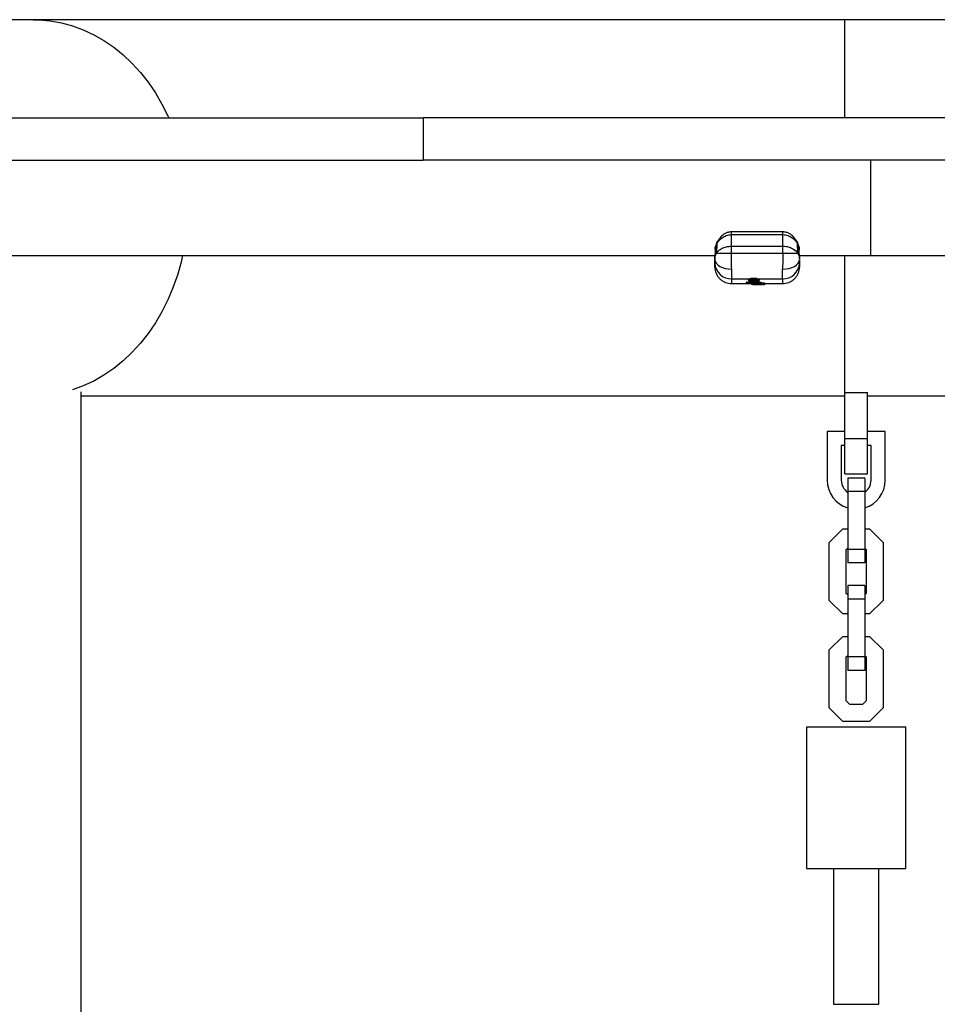
# Model space of a CAD drawing. Units: millimetres. Extents: x 5069 to 16033, y 7568 to 16403.
# Drawn here: x 9433 to 9757, y 12146 to 12494 of the extents above; entities that cross this region are included whole.
import ezdxf

# ---------------------------------------------------------------- set-up
doc = ezdxf.new("R2010")
doc.units = ezdxf.units.MM
doc.header["$LTSCALE"] = 100

msp = doc.modelspace()

# ---------------------------------------------------------------- linework, layer by layer
at = {"color": 7, "linetype": 'Continuous', "lineweight": 25}
for p, q in [((9437.46, 12493.9), (8967.13, 12493.9)), ((9724.16, 12493.9), (9437.46, 12493.9)), ((10724.16, 12493.9), (9724.16, 12493.9)), ((9125.3, 12459.25), (9575.14, 12459.25)), ((9575.14, 12459.25), (9575.14, 12444.25)), ((10406.51, 12459.25), (9575.14, 12459.25)), ((9125.3, 12444.25), (9575.14, 12444.25)), ((10406.51, 12444.25), (9575.14, 12444.25)), ((9702.28, 12418.89), (9684.05, 12418.89)), ((9684.05, 12417.93), (9702.28, 12417.93)), ((9684.05, 12413.85), (9684.05, 12417.93)), ((9702.28, 12413.85), (9702.28, 12417.93)), ((9678.77, 12414.9), (9678.57, 12414.04)), ((9678.64, 12411.09), (9678.75, 12414.54)), ((9678.91, 12414.81), (9678.75, 12414.54)), ((9678.93, 12415.23), (9678.77, 12414.9)), ((9678.91, 12414.81), (9678.8, 12411.37)), ((9684.12, 12411.42), (9684.05, 12413.85)), ((9684.05, 12413.85), (9702.28, 12413.85)), ((9702.22, 12411.42), (9702.28, 12413.85)), ((9707.57, 12414.9), (9707.41, 12415.23)), ((9707.54, 12411.37), (9707.43, 12414.81)), ((9707.43, 12414.81), (9707.59, 12414.54)), ((9707.77, 12414.04), (9707.57, 12414.9)), ((9707.59, 12414.54), (9707.7, 12411.09)), ((9248.12, 12410.55), (9678.21, 12410.55)), ((9678.29, 12412.83), (9678.17, 12409.31)), ((9678.19, 12409.35), (9678.26, 12410.06)), ((9678.26, 12410.06), (9678.64, 12411.09)), ((9678.33, 12412.98), (9678.29, 12412.84)), ((9678.31, 12412.75), (9678.32, 12412.89)), ((9678.8, 12411.37), (9678.64, 12411.09)), ((9684.12, 12411.42), (9702.22, 12411.42)), ((9706.16, 12412.73), (9706.71, 12412.31)), ((9706.71, 12412.31), (9707.54, 12411.37)), ((9707.54, 12411.37), (9707.7, 12411.09)), ((9708.04, 12412.84), (9708.01, 12412.98)), ((9708.02, 12412.89), (9708.03, 12412.75)), ((9708.17, 12409.33), (9708.04, 12412.83)), ((9708.12, 12410.55), (9733.17, 12410.55)), ((9733.17, 12410.55), (10124.49, 12410.55)), ((9678.17, 12406.95), (9678.18, 12406.48)), ((9708.16, 12406.48), (9708.17, 12406.95)), ((9684.18, 12402.33), (9690.62, 12402.33)), ((9684.18, 12400.6), (9690.97, 12400.6)), ((9689.34, 12401.14), (9689.35, 12401.04)), ((9689.35, 12401.09), (9689.34, 12401.1)), ((9689.35, 12401.04), (9689.35, 12400.99)), ((9689.35, 12401.04), (9689.35, 12400.99)), ((9689.52, 12401.14), (9691, 12401.18)), ((9689.52, 12401.14), (9689.52, 12401.04)), ((9689.52, 12401.04), (9689.52, 12401.03)), ((9689.6, 12400.79), (9693.86, 12400.91)), ((9689.6, 12400.79), (9689.67, 12400.71)), ((9693.92, 12400.81), (9689.67, 12400.71)), ((9690.13, 12401.87), (9690.13, 12401.81)), ((9691.13, 12400.54), (9694.43, 12400.6)), ((9691.42, 12400.35), (9691.13, 12400.54)), ((9691.44, 12401.12), (9691.91, 12401.1)), ((9691.47, 12400.44), (9691.57, 12400.38)), ((9691.67, 12400.3), (9694.73, 12400.3)), ((9694.41, 12400.54), (9691.86, 12400.5)), ((9692.09, 12402.59), (9692.09, 12402.41)), ((9692.98, 12400.31), (9692.51, 12400.31)), ((9692.68, 12400.32), (9693.28, 12400.33)), ((9692.97, 12400.31), (9692.98, 12400.31)), ((9693.22, 12401.24), (9693.87, 12401.26)), ((9693.38, 12402.33), (9702.16, 12402.33)), ((9693.86, 12401.81), (9693.86, 12401.87)), ((9693.86, 12400.91), (9693.92, 12400.81)), ((9693.87, 12401.26), (9693.87, 12401.16)), ((9693.87, 12401.15), (9693.87, 12401.16)), ((9694.1, 12401.22), (9694.09, 12401.16)), ((9694.09, 12401.16), (9694.09, 12401.11)), ((9694.09, 12401.16), (9694.18, 12401.04)), ((9694.1, 12401.22), (9694.18, 12401.11)), ((9694.1, 12400.39), (9694.1, 12400.39)), ((9694.1, 12400.39), (9694.38, 12400.39)), ((9694.14, 12400.93), (9694.4, 12400.94)), ((9694.18, 12401.05), (9694.18, 12401.11)), ((9694.18, 12401.11), (9694.18, 12401.05)), ((9694.18, 12401.03), (9694.18, 12401.05)), ((9694.18, 12401.04), (9694.18, 12401.05)), ((9694.4, 12400.84), (9694.4, 12400.94)), ((9694.73, 12400.3), (9694.77, 12400.3)), ((9694.83, 12400.32), (9694.95, 12400.35)), ((9695.36, 12400.45), (9695.53, 12400.34)), ((9695.49, 12400.35), (9695.53, 12400.35)), ((9695.73, 12400.34), (9695.53, 12400.49)), ((9695.53, 12400.34), (9695.53, 12400.34)), ((9695.53, 12400.34), (9695.73, 12400.34)), ((9695.74, 12400.35), (9695.78, 12400.35)), ((9695.78, 12400.79), (9695.98, 12400.64)), ((9695.78, 12400.79), (9695.78, 12400.73)), ((9695.78, 12400.73), (9695.98, 12400.59)), ((9695.98, 12400.59), (9695.98, 12400.65)), ((9695.98, 12400.64), (9695.98, 12400.59)), ((9695.98, 12400.6), (9702.16, 12400.6)), ((9695.98, 12400.58), (9695.98, 12400.59)), ((9695.98, 12400.59), (9695.98, 12400.59)), ((9454.31, 11392.48), (9454.31, 12362.31)), ((9724.16, 12345.9), (9724.16, 12362.08)), ((9724.16, 12362.08), (9732.16, 12362.08)), ((9732.16, 12345.9), (9732.16, 12362.08)), ((9454.31, 12360.9), (9724.16, 12360.9)), ((9732.16, 12360.9), (10044.16, 12360.9)), ((9724.16, 12348.39), (9717.91, 12348.39)), ((9717.91, 12348.39), (9717.91, 12331.14)), ((9738.41, 12348.39), (9732.16, 12348.39)), ((9738.41, 12331.14), (9738.41, 12348.39)), ((9724.16, 12345.9), (9732.16, 12345.9)), ((9724.16, 12333.4), (9724.16, 12345.9)), ((9732.16, 12333.4), (9732.16, 12345.9)), ((9722.91, 12343.39), (9722.91, 12331.14)), ((9724.16, 12343.39), (9722.91, 12343.39)), ((9733.41, 12343.39), (9732.16, 12343.39)), ((9733.41, 12331.14), (9733.41, 12343.39)), ((9724.16, 12333.4), (9732.16, 12333.4)), ((9731.16, 12331.9), (9725.16, 12331.9)), ((9725.16, 12331.9), (9725.16, 12327.14)), ((9731.16, 12331.9), (9731.16, 12327.14)), ((9731.16, 12327.14), (9725.16, 12327.14)), ((9725.16, 12327.14), (9725.16, 12306.65)), ((9731.16, 12327.14), (9731.16, 12306.65)), ((9718.66, 12309.14), (9723.42, 12313.9)), ((9723.42, 12313.9), (9725.16, 12313.9)), ((9731.16, 12313.9), (9732.91, 12313.9)), ((9732.91, 12313.9), (9737.66, 12309.14)), ((9718.66, 12288.65), (9718.66, 12309.14)), ((9737.66, 12309.14), (9737.66, 12288.65)), ((9724.66, 12306.65), (9725.16, 12307.15)), ((9724.66, 12291.14), (9724.66, 12306.65)), ((9731.16, 12306.65), (9725.16, 12306.65)), ((9725.16, 12306.65), (9725.16, 12301.9)), ((9731.16, 12307.15), (9731.66, 12306.65)), ((9731.16, 12306.65), (9731.16, 12301.9)), ((9731.66, 12306.65), (9731.66, 12291.14)), ((9731.16, 12301.9), (9725.16, 12301.9)), ((9731.16, 12293.9), (9725.16, 12293.9)), ((9725.16, 12293.9), (9725.16, 12289.14)), ((9731.16, 12293.9), (9731.16, 12289.14)), ((9723.42, 12283.9), (9718.66, 12288.65)), ((9725.16, 12290.64), (9724.66, 12291.14)), ((9731.16, 12289.14), (9725.16, 12289.14)), ((9725.16, 12289.14), (9725.16, 12268.65)), ((9731.66, 12291.14), (9731.16, 12290.64)), ((9731.16, 12289.14), (9731.16, 12268.65)), ((9737.66, 12288.65), (9732.91, 12283.9)), ((9725.16, 12283.9), (9723.42, 12283.9)), ((9732.91, 12283.9), (9731.16, 12283.9)), ((9718.66, 12271.14), (9723.42, 12275.9)), ((9723.42, 12275.9), (9725.16, 12275.9)), ((9731.16, 12275.9), (9732.91, 12275.9)), ((9732.91, 12275.9), (9737.66, 12271.14)), ((9718.66, 12250.65), (9718.66, 12271.14)), ((9737.66, 12271.14), (9737.66, 12250.65)), ((9724.66, 12268.65), (9725.16, 12269.15)), ((9724.66, 12253.14), (9724.66, 12268.65)), ((9731.16, 12268.65), (9725.16, 12268.65)), ((9725.16, 12268.65), (9725.16, 12263.9)), ((9731.16, 12269.15), (9731.66, 12268.65)), ((9731.16, 12268.65), (9731.16, 12263.9)), ((9731.66, 12268.65), (9731.66, 12253.14)), ((9731.16, 12263.9), (9725.16, 12263.9)), ((9725.91, 12251.9), (9724.66, 12253.14)), ((9731.66, 12253.14), (9730.42, 12251.9)), ((9723.42, 12245.9), (9718.66, 12250.65)), ((9730.42, 12251.9), (9725.91, 12251.9)), ((9737.66, 12250.65), (9732.91, 12245.9)), ((9710.66, 12243.9), (9710.66, 12193.9)), ((9745.66, 12243.9), (9710.66, 12243.9)), ((9732.91, 12245.9), (9723.42, 12245.9)), ((9745.66, 12193.9), (9745.66, 12243.9)), ((9710.66, 12193.9), (9745.66, 12193.9)), ((9720.16, 12193.9), (9720.16, 12145.9)), ((9736.16, 12145.9), (9736.16, 12193.9)), ((9720.16, 12145.9), (9736.16, 12145.9))]:
    msp.add_line(p, q, dxfattribs=at)
at = {"color": 8, "linetype": 'Continuous', "lineweight": 25}
for p, q in [((9724.16, 12459.25), (9724.16, 12493.9)), ((9733.17, 12444.25), (9733.17, 12410.55)), ((9684.05, 12417.93), (9684.05, 12418.89)), ((9702.28, 12417.93), (9702.28, 12418.89)), ((9708.03, 12412.75), (9708.05, 12412.53)), ((9724.16, 12362.08), (9724.16, 12410.55)), ((9689.52, 12401.03), (9692.1, 12401.1)), ((9692.27, 12401.11), (9693.87, 12401.15)), ((9692.98, 12401.79), (9692.98, 12401.79)), ((9694.02, 12400.84), (9694.4, 12400.84)), ((9695.98, 12400.59), (9695.98, 12400.58)), ((9695.98, 12400.59), (9695.98, 12400.59))]:
    msp.add_line(p, q, dxfattribs=at)
at = {"color": 8, "linetype": 'Continuous', "lineweight": 25, "flags": 128}
for points in [[(9437.46, 12493.9), (9439.45, 12493.85), (9443.42, 12493.5), (9447.35, 12492.79), (9451.24, 12491.73), (9455.05, 12490.33), (9458.76, 12488.6), (9462.37, 12486.54), (9465.84, 12484.16), (9469.16, 12481.48), (9472.3, 12478.51), (9475.27, 12475.27), (9478.03, 12471.77), (9480.57, 12468.04), (9482.89, 12464.09), (9484.96, 12459.94), (9485.28, 12459.25)], [(9490.16, 12410.55), (9489.62, 12408.24), (9488.34, 12403.64), (9486.78, 12399.17), (9484.96, 12394.85), (9482.89, 12390.7), (9480.57, 12386.75), (9478.03, 12383.02), (9475.27, 12379.52), (9472.3, 12376.28), (9469.16, 12373.31), (9465.84, 12370.63), (9462.37, 12368.25), (9458.76, 12366.19), (9455.05, 12364.46), (9451.26, 12363.07)], [(9694.18, 12401.05), (9694.18, 12401.05), (9694.18, 12401.05)]]:
    msp.add_lwpolyline(points, dxfattribs=at)
at = {"color": 7, "linetype": 'Continuous', "lineweight": 25, "flags": 128}
for points in [[(9678.17, 12409.15), (9678.31, 12408.46), (9678.67, 12407.81), (9679.23, 12407.22), (9679.98, 12406.7), (9680.88, 12406.28), (9681.91, 12405.97), (9683.01, 12405.79), (9684.17, 12405.74)], [(9702.17, 12405.74), (9703.32, 12405.79), (9704.43, 12405.97), (9705.45, 12406.28), (9706.36, 12406.7), (9707.1, 12407.22), (9707.67, 12407.81), (9708.03, 12408.46), (9708.17, 12409.15)], [(9689.35, 12401.04), (9689.35, 12401.04), (9689.35, 12401.04), (9689.37, 12401.04), (9689.39, 12401.04), (9689.41, 12401.04), (9689.45, 12401.04), (9689.48, 12401.04), (9689.52, 12401.04)], [(9689.35, 12400.99), (9689.35, 12400.99), (9689.35, 12400.99)], [(9694.18, 12401.04), (9694.18, 12401.03), (9694.18, 12401.03)]]:
    msp.add_lwpolyline(points, dxfattribs=at)
at = {"color": 7, "linetype": 'Continuous', "lineweight": 25}
for centre, radius, start, end in [((9679.28, 12414.7), 0.554, 158.2381, 196.008), ((9680.19, 12539.46), 128.1, 269.3798, 271.7576), ((9706.15, 12539.46), 128.1, 268.2424, 270.6202), ((9684, 12408.15), 5.83, 183.6536, 271.7673), ((9702.34, 12408.15), 5.83, 268.2327, 356.3464), ((9689.63, 12402.43), 2.46, 354.2957, 359.5785), ((9693.2, 12400.51), 0.55, 174.5966, 200.372), ((9693.23, 12401.81), 0.248, 183.7858, 270.4504), ((9693.8, 12400.52), 0.553, 174.6767, 200.2939), ((9693.98, 12403.84), 2.68, 267.6174, 272.3826), ((9694.24, 12402.73), 1.62, 256.9795, 264.7774), ((9695.07, 12400.81), 0.673, 177.1742, 197.9522), ((9695.52, 12400.74), 0.253, 271.01, 357.5485), ((9728.16, 12331.14), 10.25, 180, 252.9814), ((9728.16, 12331.14), 5.25, 180, 235.1501), ((9728.16, 12331.14), 10.25, 287.0186, 0), ((9728.16, 12331.14), 5.25, 304.8499, 0)]:
    msp.add_arc(centre, radius, start, end, dxfattribs=at)
at = {"color": 8, "linetype": 'Continuous', "lineweight": 25}
for centre, radius, start, end in [((9679.42, 12415), 0.547, 155.3089, 200.3467), ((9706.91, 12415), 0.547, 339.654, 24.6734), ((9707.05, 12414.7), 0.554, 343.9897, 21.8447), ((9692.13, 12390.44), 10.91, 103.8433, 104.7493), ((9690.77, 12401.84), 0.242, 267.7878, 342.2753), ((9691.56, 12400.63), 0.251, 270.7149, 329.363), ((9692.89, 12401.94), 0.133, 251.6092, 288.0407), ((9694.95, 12400.6), 0.245, 269.4939, 295.6725), ((9695.36, 12400.7), 0.245, 239.0986, 270.8633)]:
    msp.add_arc(centre, radius, start, end, dxfattribs=at)
at = {"color": 7, "linetype": 'Continuous', "lineweight": 25}
for points, knots in [([(9678.91, 12414.81), (9679.15, 12415.15), (9679.63, 12415.82), (9680.75, 12416.82), (9681.95, 12417.51), (9683.11, 12417.87), (9683.74, 12417.91), (9684.05, 12417.93)], [0, 0, 0, 0, 0.242031, 0.487072, 0.738619, 0.86832, 1, 1, 1, 1]), ([(9684.05, 12418.89), (9683.64, 12418.86), (9682.85, 12418.79), (9681.56, 12418.2), (9680.06, 12417.03), (9679.36, 12415.91), (9678.93, 12415.23)], [0, 0, 0, 0, 0.1714392, 0.3260522, 0.5901241, 1, 1, 1, 1]), ([(9707.41, 12415.23), (9706.98, 12415.91), (9706.27, 12417.03), (9704.77, 12418.2), (9703.49, 12418.79), (9702.7, 12418.86), (9702.28, 12418.89)], [0, 0, 0, 0, 0.4113, 0.674516, 0.829512, 1, 1, 1, 1]), ([(9702.28, 12417.93), (9702.6, 12417.91), (9703.22, 12417.87), (9704.38, 12417.51), (9705.59, 12416.82), (9706.7, 12415.83), (9707.19, 12415.15), (9707.43, 12414.81)], [0, 0, 0, 0, 0.130946, 0.260797, 0.511962, 0.757284, 1, 1, 1, 1]), ([(9678.8, 12411.37), (9679.05, 12411.69), (9679.55, 12412.34), (9680.75, 12413.14), (9682.28, 12413.73), (9683.46, 12413.81), (9684.05, 12413.85)], [0, 0, 0, 0, 0.249737, 0.500068, 0.749874, 1, 1, 1, 1]), ([(9702.28, 12413.85), (9702.65, 12413.84), (9703.39, 12413.81), (9704.44, 12413.57), (9705.38, 12413.21), (9705.9, 12412.89), (9706.16, 12412.73)], [0, 0, 0, 0, 0.249427, 0.499868, 0.749705, 1, 1, 1, 1]), ([(9678.17, 12410.55), (9678.17, 12410.35), (9678.17, 12409.76), (9678.17, 12409.39), (9678.17, 12409.15)], [0, 0, 0, 0, 0.338619, 1, 1, 1, 1]), ([(9684.17, 12405.74), (9684.16, 12406.58), (9684.15, 12408.32), (9684.13, 12410.36), (9684.12, 12411.42)], [0, 0, 0, 0, 0.483681, 1, 1, 1, 1]), ([(9702.22, 12411.42), (9702.21, 12410.36), (9702.19, 12408.32), (9702.18, 12406.58), (9702.17, 12405.74)], [0, 0, 0, 0, 0.5163186, 1, 1, 1, 1]), ([(9707.7, 12411.09), (9707.85, 12410.73), (9708.13, 12410.1), (9708.14, 12409.58), (9708.15, 12409.35)], [0, 0, 0, 0, 0.560514, 1, 1, 1, 1]), ([(9708.17, 12409.5), (9708.17, 12409.68), (9708.17, 12409.97), (9708.17, 12410.4), (9708.17, 12410.55)], [0, 0, 0, 0, 0.665895, 1, 1, 1, 1]), ([(9678.18, 12407.78), (9678.18, 12407.94), (9678.18, 12408.27), (9678.17, 12408.85), (9678.17, 12409.15)], [0, 0, 0, 0, 0.500314, 1, 1, 1, 1]), ([(9678.17, 12407.01), (9678.17, 12407.04), (9678.17, 12407.1), (9678.17, 12407.8), (9678.17, 12408.7), (9678.17, 12409.15)], [0, 0, 0, 0, 0.268095, 0.634048, 1, 1, 1, 1]), ([(9678.18, 12406.44), (9678.28, 12405.7), (9678.43, 12404.56), (9679.19, 12403.2), (9679.96, 12402.27), (9680.92, 12401.52), (9682.29, 12400.79), (9683.44, 12400.67), (9684.18, 12400.6)], [0, 0, 0, 0, 0.239816, 0.368592, 0.500001, 0.631409, 0.760185, 1, 1, 1, 1]), ([(9702.16, 12400.6), (9702.9, 12400.67), (9704.04, 12400.79), (9705.42, 12401.52), (9706.37, 12402.27), (9707.15, 12403.2), (9707.91, 12404.56), (9708.06, 12405.7), (9708.16, 12406.44)], [0, 0, 0, 0, 0.239816, 0.368591, 0.5, 0.631409, 0.760184, 1, 1, 1, 1]), ([(9708.17, 12409.15), (9708.16, 12408.85), (9708.16, 12408.27), (9708.15, 12407.94), (9708.15, 12407.78)], [0, 0, 0, 0, 0.499686, 1, 1, 1, 1]), ([(9708.17, 12409.15), (9708.17, 12408.67), (9708.17, 12407.73), (9708.17, 12407.05), (9708.17, 12407.03), (9708.17, 12407.02)], [0, 0, 0, 0, 0.389667, 0.779333, 1, 1, 1, 1]), ([(9684.18, 12402.33), (9684.18, 12402.73), (9684.18, 12403.55), (9684.17, 12405.01), (9684.17, 12405.74)], [0, 0, 0, 0, 0.5021758, 1, 1, 1, 1]), ([(9702.16, 12402.33), (9702.16, 12402.73), (9702.16, 12403.55), (9702.17, 12405.01), (9702.17, 12405.74)], [0, 0, 0, 0, 0.502176, 1, 1, 1, 1]), ([(9689.34, 12401.1), (9689.35, 12401.1), (9689.35, 12401.11), (9689.39, 12401.13), (9689.45, 12401.14), (9689.49, 12401.14), (9689.52, 12401.14)], [0, 0, 0, 0, 0.2511147, 0.5005389, 0.7510489, 1, 1, 1, 1]), ([(9689.35, 12400.99), (9689.36, 12400.97), (9689.37, 12400.94), (9689.39, 12400.91), (9689.4, 12400.89)], [0, 0, 0, 0, 0.549493, 1, 1, 1, 1]), ([(9689.6, 12400.79), (9689.58, 12400.8), (9689.53, 12400.8), (9689.45, 12400.84), (9689.39, 12400.9), (9689.37, 12400.96), (9689.35, 12400.99)], [0, 0, 0, 0, 0.2239922, 0.4570515, 0.7120204, 1, 1, 1, 1]), ([(9689.41, 12400.88), (9689.42, 12400.87), (9689.45, 12400.83), (9689.48, 12400.79), (9689.5, 12400.78)], [0, 0, 0, 0, 0.452383, 1, 1, 1, 1]), ([(9689.5, 12400.78), (9689.51, 12400.77), (9689.53, 12400.74), (9689.59, 12400.71), (9689.65, 12400.71), (9689.67, 12400.71)], [0, 0, 0, 0, 0.143531, 0.582753, 1, 1, 1, 1]), ([(9689.52, 12401.03), (9689.53, 12401), (9689.53, 12400.94), (9689.55, 12400.86), (9689.58, 12400.81), (9689.6, 12400.8), (9689.6, 12400.79)], [0, 0, 0, 0, 0.287936, 0.542912, 0.775989, 1, 1, 1, 1]), ([(9690.14, 12401.87), (9690.13, 12401.87), (9690.12, 12401.92), (9690.18, 12402.03), (9690.33, 12402.19), (9690.52, 12402.28), (9690.62, 12402.33)], [0, 0, 0, 0, 0.036326, 0.357341, 0.679233, 1, 1, 1, 1]), ([(9690.13, 12401.81), (9690.14, 12401.74), (9690.17, 12401.59), (9690.37, 12401.4), (9690.69, 12401.25), (9691.06, 12401.16), (9691.3, 12401.13), (9691.42, 12401.12)], [0, 0, 0, 0, 0.169623, 0.395515, 0.673502, 0.830926, 1, 1, 1, 1]), ([(9691.44, 12401.12), (9691.27, 12401.15), (9690.91, 12401.19), (9690.55, 12401.33), (9690.37, 12401.49), (9690.38, 12401.68), (9690.58, 12401.87), (9690.95, 12402.05), (9691.38, 12402.15), (9691.77, 12402.19), (9691.98, 12402.19), (9692.08, 12402.19)], [0, 0, 0, 0, 0.124347, 0.24918, 0.374446, 0.499918, 0.625346, 0.750463, 0.875049, 0.937574, 1, 1, 1, 1]), ([(9690.62, 12402.33), (9690.71, 12402.37), (9690.9, 12402.44), (9691.27, 12402.53), (9691.67, 12402.59), (9691.95, 12402.59), (9692.09, 12402.59)], [0, 0, 0, 0, 0.253704, 0.50045, 0.750608, 1, 1, 1, 1]), ([(9690.76, 12401.6), (9690.78, 12401.64), (9690.82, 12401.71), (9690.97, 12401.78), (9691.05, 12401.81)], [0, 0, 0, 0, 0.5016878, 1, 1, 1, 1]), ([(9693.23, 12401.56), (9693.22, 12401.53), (9693.21, 12401.49), (9693.12, 12401.42), (9692.99, 12401.37), (9692.77, 12401.31), (9692.41, 12401.26), (9691.94, 12401.24), (9691.47, 12401.27), (9691.14, 12401.33), (9690.94, 12401.4), (9690.83, 12401.46), (9690.76, 12401.52), (9690.76, 12401.57), (9690.76, 12401.6)], [0, 0, 0, 0, 0.063209, 0.125946, 0.188629, 0.251275, 0.375447, 0.499569, 0.623867, 0.748461, 0.811178, 0.874019, 0.937003, 1, 1, 1, 1]), ([(9691.13, 12400.54), (9691.1, 12400.54), (9691.05, 12400.55), (9690.97, 12400.59), (9690.92, 12400.64), (9690.89, 12400.7), (9690.88, 12400.73), (9690.88, 12400.75)], [0, 0, 0, 0, 0.221279, 0.453184, 0.70869, 0.850108, 1, 1, 1, 1]), ([(9691.01, 12401.76), (9691.01, 12401.76), (9691, 12401.76), (9691.04, 12401.78), (9691.1, 12401.8), (9691.13, 12401.82)], [0, 0, 0, 0, 0.239372, 0.59322, 1, 1, 1, 1]), ([(9691.15, 12401.63), (9691.12, 12401.65), (9691.07, 12401.68), (9691.04, 12401.72), (9691.03, 12401.74)], [0, 0, 0, 0, 0.579275, 1, 1, 1, 1]), ([(9691.05, 12401.81), (9691.11, 12401.84), (9691.24, 12401.88), (9691.47, 12401.92), (9691.73, 12401.95), (9691.99, 12401.95), (9692.26, 12401.94), (9692.51, 12401.92), (9692.74, 12401.87), (9692.87, 12401.83), (9692.93, 12401.81)], [0, 0, 0, 0, 0.125097, 0.250255, 0.37507, 0.499722, 0.624423, 0.749415, 0.874642, 1, 1, 1, 1]), ([(9691.05, 12400.78), (9691.05, 12400.76), (9691.05, 12400.73), (9691.06, 12400.67), (9691.08, 12400.61), (9691.1, 12400.56), (9691.12, 12400.55), (9691.13, 12400.54)], [0, 0, 0, 0, 0.1498559, 0.2912604, 0.5467735, 0.7786997, 1, 1, 1, 1]), ([(9691.07, 12401.78), (9691.07, 12401.78), (9691.09, 12401.76), (9691.16, 12401.73), (9691.32, 12401.67), (9691.59, 12401.63), (9691.95, 12401.61), (9692.32, 12401.62), (9692.6, 12401.66), (9692.78, 12401.7), (9692.88, 12401.74), (9692.92, 12401.77), (9692.93, 12401.78)], [0, 0, 0, 0, 0.00227, 0.080247, 0.159919, 0.316754, 0.473982, 0.63136, 0.788761, 0.868575, 0.946691, 1, 1, 1, 1]), ([(9692.51, 12400.31), (9692.39, 12400.31), (9692.13, 12400.31), (9691.8, 12400.32), (9691.54, 12400.33), (9691.46, 12400.35), (9691.42, 12400.35)], [0, 0, 0, 0, 0.249039, 0.498666, 0.748995, 1, 1, 1, 1]), ([(9691.86, 12400.5), (9691.81, 12400.5), (9691.69, 12400.5), (9691.56, 12400.48), (9691.47, 12400.46), (9691.47, 12400.45), (9691.47, 12400.44)], [0, 0, 0, 0, 0.248928, 0.498271, 0.748225, 1, 1, 1, 1]), ([(9691.57, 12400.38), (9691.6, 12400.37), (9691.66, 12400.35), (9691.93, 12400.33), (9692.29, 12400.32), (9692.55, 12400.32), (9692.68, 12400.32)], [0, 0, 0, 0, 0.251172, 0.501341, 0.750437, 1, 1, 1, 1]), ([(9691.67, 12400.3), (9691.67, 12400.3), (9691.66, 12400.3), (9691.66, 12400.3), (9691.65, 12400.3)], [0, 0, 0, 0, 0.463166, 1, 1, 1, 1]), ([(9691.68, 12400.52), (9691.68, 12400.52), (9691.68, 12400.51), (9691.71, 12400.5), (9691.77, 12400.5), (9691.84, 12400.5), (9691.87, 12400.5)], [0, 0, 0, 0, 0.058059, 0.31849, 0.630377, 1, 1, 1, 1]), ([(9691.91, 12401.1), (9692.02, 12401.1), (9692.23, 12401.1), (9692.43, 12401.11), (9692.53, 12401.12)], [0, 0, 0, 0, 0.499236, 1, 1, 1, 1]), ([(9692.08, 12402.19), (9692.18, 12402.18), (9692.37, 12402.18), (9692.74, 12402.12), (9693.14, 12402.02), (9693.46, 12401.84), (9693.62, 12401.66), (9693.61, 12401.48), (9693.41, 12401.32), (9693.06, 12401.19), (9692.71, 12401.15), (9692.53, 12401.12)], [0, 0, 0, 0, 0.062413, 0.124956, 0.249688, 0.374897, 0.500362, 0.62581, 0.750978, 0.875681, 1, 1, 1, 1]), ([(9692.09, 12402.59), (9692.21, 12402.59), (9692.46, 12402.57), (9692.94, 12402.49), (9693.21, 12402.39), (9693.38, 12402.33)], [0, 0, 0, 0, 0.24831, 0.501155, 1, 1, 1, 1]), ([(9692.56, 12401.12), (9692.73, 12401.14), (9693.03, 12401.18), (9693.41, 12401.29), (9693.63, 12401.4), (9693.81, 12401.59), (9693.84, 12401.73), (9693.86, 12401.81)], [0, 0, 0, 0, 0.2333028, 0.4263557, 0.6823117, 0.812876, 1, 1, 1, 1]), ([(9692.85, 12401.81), (9692.88, 12401.8), (9692.93, 12401.78), (9692.95, 12401.77), (9692.96, 12401.78), (9692.96, 12401.78)], [0, 0, 0, 0, 0.409489, 0.846221, 1, 1, 1, 1]), ([(9692.93, 12401.81), (9692.98, 12401.79), (9693.07, 12401.76), (9693.17, 12401.69), (9693.23, 12401.62), (9693.23, 12401.58), (9693.23, 12401.56)], [0, 0, 0, 0, 0.250368, 0.499835, 0.749169, 1, 1, 1, 1]), ([(9694.38, 12400.39), (9694.39, 12400.39), (9694.39, 12400.37), (9694.32, 12400.35), (9694.2, 12400.33), (9694.02, 12400.32), (9693.8, 12400.32), (9693.55, 12400.31), (9693.27, 12400.31), (9693.07, 12400.31), (9692.98, 12400.31)], [0, 0, 0, 0, 0.125549, 0.251223, 0.376297, 0.501657, 0.62642, 0.75097, 0.875553, 1, 1, 1, 1]), ([(9693.28, 12400.33), (9693.39, 12400.33), (9693.61, 12400.33), (9693.88, 12400.34), (9694.07, 12400.36), (9694.09, 12400.38), (9694.1, 12400.39)], [0, 0, 0, 0, 0.248839, 0.498431, 0.74849, 1, 1, 1, 1]), ([(9693.38, 12402.33), (9693.48, 12402.28), (9693.67, 12402.19), (9693.81, 12402.03), (9693.88, 12401.93), (9693.86, 12401.87), (9693.86, 12401.87)], [0, 0, 0, 0, 0.323972, 0.649208, 0.973741, 1, 1, 1, 1]), ([(9694.1, 12400.39), (9694.08, 12400.39), (9694.02, 12400.4), (9693.94, 12400.44), (9693.89, 12400.5), (9693.86, 12400.56), (9693.86, 12400.6), (9693.85, 12400.62)], [0, 0, 0, 0, 0.225601, 0.460401, 0.716165, 0.855191, 1, 1, 1, 1]), ([(9693.86, 12400.91), (9693.86, 12400.92), (9693.86, 12400.93), (9693.86, 12400.98), (9693.87, 12401.06), (9693.87, 12401.12), (9693.87, 12401.15)], [0, 0, 0, 0, 0.22567, 0.459796, 0.714615, 1, 1, 1, 1]), ([(9694.09, 12401.11), (9694.08, 12401.08), (9694.06, 12401.02), (9694, 12400.96), (9693.93, 12400.92), (9693.88, 12400.91), (9693.86, 12400.91)], [0, 0, 0, 0, 0.285427, 0.540238, 0.774346, 1, 1, 1, 1]), ([(9693.87, 12401.26), (9693.89, 12401.26), (9693.91, 12401.26), (9693.96, 12401.26), (9694.02, 12401.25), (9694.08, 12401.24), (9694.09, 12401.23), (9694.1, 12401.22)], [0, 0, 0, 0, 0.124159, 0.250644, 0.499953, 0.74855, 1, 1, 1, 1]), ([(9693.92, 12400.81), (9693.95, 12400.82), (9694.01, 12400.82), (9694.09, 12400.86), (9694.14, 12400.92), (9694.17, 12400.99), (9694.17, 12401.02), (9694.18, 12401.04)], [0, 0, 0, 0, 0.219718, 0.4505455, 0.7070735, 0.8497828, 1, 1, 1, 1]), ([(9694.03, 12400.63), (9694.03, 12400.61), (9694.03, 12400.58), (9694.04, 12400.52), (9694.05, 12400.45), (9694.08, 12400.4), (9694.1, 12400.4), (9694.1, 12400.39)], [0, 0, 0, 0, 0.144779, 0.283792, 0.539563, 0.77438, 1, 1, 1, 1]), ([(9694.38, 12400.39), (9694.39, 12400.4), (9694.39, 12400.41), (9694.4, 12400.46), (9694.4, 12400.52), (9694.4, 12400.58), (9694.4, 12400.62), (9694.4, 12400.64)], [0, 0, 0, 0, 0.219891, 0.45121, 0.707635, 0.849874, 1, 1, 1, 1]), ([(9694.62, 12400.62), (9694.62, 12400.6), (9694.62, 12400.57), (9694.59, 12400.51), (9694.54, 12400.45), (9694.46, 12400.4), (9694.41, 12400.4), (9694.38, 12400.39)], [0, 0, 0, 0, 0.150004, 0.292202, 0.548767, 0.780239, 1, 1, 1, 1]), ([(9694.4, 12400.94), (9694.48, 12400.94), (9694.64, 12400.94), (9694.96, 12400.93), (9695.33, 12400.9), (9695.66, 12400.85), (9695.74, 12400.81), (9695.78, 12400.79)], [0, 0, 0, 0, 0.1257, 0.251481, 0.500793, 0.750254, 1, 1, 1, 1]), ([(9695.78, 12400.73), (9695.74, 12400.74), (9695.66, 12400.77), (9695.33, 12400.82), (9694.89, 12400.84), (9694.56, 12400.84), (9694.4, 12400.84)], [0, 0, 0, 0, 0.250326, 0.499841, 0.749688, 1, 1, 1, 1]), ([(9694.41, 12400.54), (9694.47, 12400.54), (9694.58, 12400.55), (9694.8, 12400.54), (9695.05, 12400.52), (9695.28, 12400.49), (9695.33, 12400.47), (9695.36, 12400.45)], [0, 0, 0, 0, 0.125568, 0.250708, 0.499318, 0.749184, 1, 1, 1, 1]), ([(9695.53, 12400.49), (9695.5, 12400.5), (9695.44, 12400.53), (9695.17, 12400.57), (9694.88, 12400.6), (9694.62, 12400.6), (9694.49, 12400.6), (9694.43, 12400.6)], [0, 0, 0, 0, 0.251364, 0.50107, 0.74999, 0.875066, 1, 1, 1, 1]), ([(9694.74, 12400.54), (9694.74, 12400.52), (9694.74, 12400.48), (9694.74, 12400.43), (9694.74, 12400.39), (9694.73, 12400.34), (9694.73, 12400.3), (9694.73, 12400.3), (9694.73, 12400.3)], [0, 0, 0, 0, 0.150559, 0.293823, 0.427037, 0.551902, 0.781718, 1, 1, 1, 1]), ([(9695.29, 12400.58), (9695.29, 12400.56), (9695.3, 12400.53), (9695.32, 12400.47), (9695.34, 12400.43), (9695.39, 12400.39), (9695.45, 12400.35), (9695.51, 12400.35), (9695.53, 12400.34)], [0, 0, 0, 0, 0.14946, 0.292169, 0.425306, 0.550406, 0.78094, 1, 1, 1, 1]), ([(9695.43, 12400.37), (9695.44, 12400.36), (9695.46, 12400.35), (9695.49, 12400.35), (9695.52, 12400.34), (9695.53, 12400.34), (9695.53, 12400.34)], [0, 0, 0, 0, 0.310454, 0.573184, 0.797263, 1, 1, 1, 1]), ([(9695.73, 12400.34), (9695.75, 12400.35), (9695.81, 12400.35), (9695.89, 12400.4), (9695.95, 12400.46), (9695.97, 12400.53), (9695.98, 12400.57), (9695.98, 12400.59)], [0, 0, 0, 0, 0.219742, 0.450811, 0.707755, 0.850399, 1, 1, 1, 1]), ([(9695.74, 12400.35), (9695.74, 12400.35), (9695.74, 12400.34), (9695.73, 12400.34), (9695.73, 12400.34)], [0, 0, 0, 0, 0.537316, 1, 1, 1, 1])]:
    msp.add_open_spline(points, degree=3, knots=knots, dxfattribs=at)
at = {"color": 8, "linetype": 'Continuous', "lineweight": 25}
for points, knots in [([(9678.32, 12412.89), (9678.33, 12413.09), (9678.34, 12413.61), (9678.59, 12414.18), (9678.75, 12414.54)], [0, 0, 0, 0, 0.368156, 1, 1, 1, 1]), ([(9707.59, 12414.54), (9707.74, 12414.18), (9707.99, 12413.61), (9708.01, 12413.09), (9708.02, 12412.89)], [0, 0, 0, 0, 0.631654, 1, 1, 1, 1]), ([(9678.18, 12406.48), (9678.18, 12406.47), (9678.18, 12406.43), (9678.18, 12406.8), (9678.18, 12407.46), (9678.18, 12407.78)], [0, 0, 0, 0, 0.078099, 0.5389524, 1, 1, 1, 1]), ([(9708.15, 12407.78), (9708.15, 12407.46), (9708.16, 12406.8), (9708.16, 12406.43), (9708.16, 12406.47), (9708.16, 12406.48)], [0, 0, 0, 0, 0.461048, 0.921901, 1, 1, 1, 1]), ([(9684.18, 12400.67), (9684.18, 12400.69), (9684.18, 12400.75), (9684.18, 12401.75), (9684.18, 12402.33)], [0, 0, 0, 0, 0.430134, 1, 1, 1, 1]), ([(9692.09, 12402.41), (9691.97, 12402.41), (9691.74, 12402.41), (9691.29, 12402.37), (9690.78, 12402.27), (9690.36, 12402.11), (9690.14, 12401.94), (9690.15, 12401.84), (9690.16, 12401.81)], [0, 0, 0, 0, 0.111199, 0.222099, 0.441431, 0.65872, 0.874439, 1, 1, 1, 1]), ([(9692.98, 12401.79), (9692.98, 12401.77), (9692.96, 12401.72), (9692.9, 12401.66), (9692.8, 12401.6), (9692.62, 12401.54), (9692.34, 12401.49), (9691.95, 12401.48), (9691.57, 12401.5), (9691.3, 12401.56), (9691.19, 12401.61), (9691.15, 12401.63)], [0, 0, 0, 0, 0.074487, 0.148897, 0.223884, 0.300094, 0.454322, 0.611442, 0.768855, 0.923674, 1, 1, 1, 1]), ([(9693.83, 12401.81), (9693.84, 12401.84), (9693.86, 12401.92), (9693.68, 12402.07), (9693.32, 12402.24), (9692.76, 12402.38), (9692.31, 12402.4), (9692.09, 12402.41)], [0, 0, 0, 0, 0.09752, 0.320551, 0.545119, 0.771713, 1, 1, 1, 1]), ([(9702.16, 12402.33), (9702.16, 12401.75), (9702.16, 12400.75), (9702.16, 12400.69), (9702.16, 12400.67)], [0, 0, 0, 0, 0.569866, 1, 1, 1, 1])]:
    msp.add_open_spline(points, degree=3, knots=knots, dxfattribs=at)

doc.saveas('drawing.dxf')
